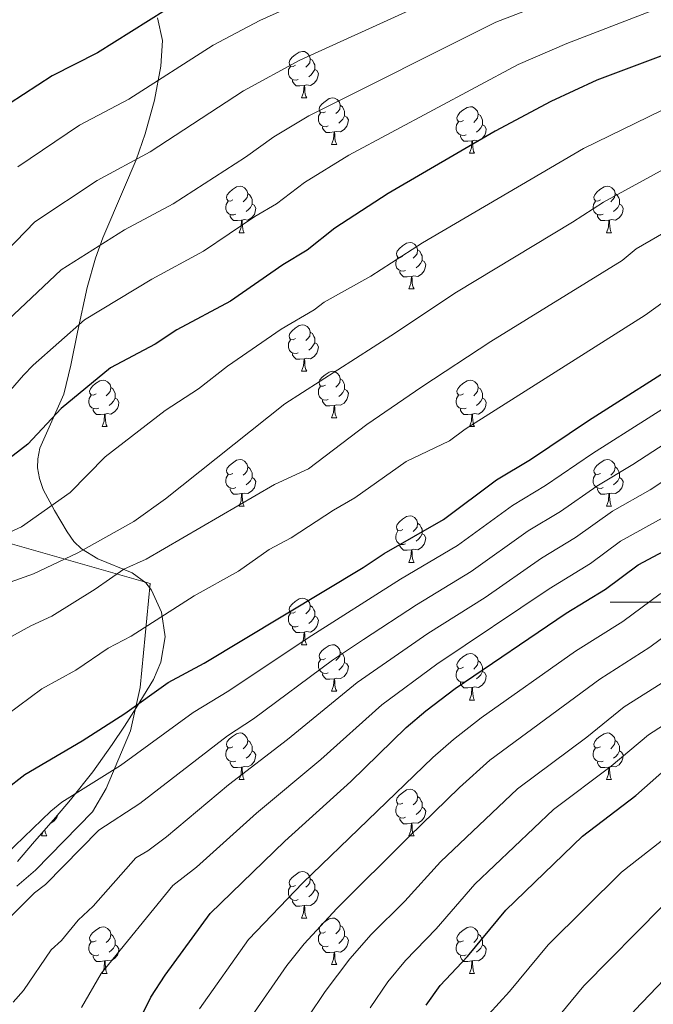
# Model space of a CAD drawing. Units: metres. Extents: x 626266 to 630776, y 775684 to 778737.
# Drawn here: x 627363 to 627499, y 776913 to 777126 of the extents above; entities that cross this region are included whole.
import ezdxf

# ---------------------------------------------------------------- set-up
doc = ezdxf.new("R2010")
doc.units = ezdxf.units.M
doc.header["$MEASUREMENT"] = 0
for name, color, linetype, lineweight in [('Carátula', 7, 'Continuous', 0), ('Edificios construcciones cerramientos', 7, 'Continuous', 0), ('Elementos auxiliares', 7, 'Continuous', 0), ('Entidades rústicas y varios', 7, 'Continuous', 0), ('Relieve y altimetría', 7, 'Continuous', 0)]:
    doc.layers.add(name, color=color, linetype=linetype, lineweight=lineweight)

msp = doc.modelspace()

# ---------------------------------------------------------------- linework, layer by layer
at = {"layer": 'Carátula', "color": 7, "linetype": 'Continuous', "lineweight": 0}
msp.add_line((627490, 777000), (627510, 777000), dxfattribs=at)
msp.add_3dface([(626321.898, 775683.749), (630776.1, 775767.868), (630720.02, 778737.35), (626265.818, 778653.231)], dxfattribs=at)
at = {"layer": 'Edificios construcciones cerramientos', "color": 250, "linetype": 'Continuous', "lineweight": 0, "ltscale": 0.5}
msp.add_polyline3d([(627353.804, 777014.503, 607.239), (627390.707, 777004.007, 617.236), (627388.549, 776981.563, 620.735), (627386.445, 776972.249, 623.734), (627381.184, 776959.788, 626.233), (627378.214, 776954.737, 631.232), (627365.903, 776942.125, 632.732), (627361.888, 776938.72, 635.731)], dxfattribs=at)
at = {"layer": 'Elementos auxiliares', "color": 250, "linetype": 'Continuous', "lineweight": 0}
msp.add_3dface([(630549.46, 778471.82, 609), (627161.23, 778407.81, 1017.841), (627204.42, 776094.24, 713), (630593.82, 776158.25, 347.573)], dxfattribs=at)
at = {"layer": 'Entidades rústicas y varios', "color": 92, "linetype": 'Continuous', "lineweight": 0, "flags": 128}
for points in [[(627422.072, 777115.858), (627421.542, 777115.593), (627421.012, 777115.648), (627420.747, 777116.018), (627420.692, 777116.443), (627420.852, 777116.963), (627421.332, 777117.558), (627421.967, 777118.088), (627422.867, 777118.673), (627423.612, 777118.833), (627424.037, 777118.778), (627424.567, 777118.463), (627425.097, 777117.878), (627425.257, 777117.238), (627425.147, 777116.388), (627424.722, 777115.858), (627424.302, 777115.433)], [(627425.257, 777117.238), (627425.732, 777116.923), (627426.047, 777116.283), (627426.207, 777115.963), (627426.207, 777115.383), (627426.207, 777114.958), (627425.837, 777114.268), (627425.417, 777113.788), (627424.937, 777113.368)], [(627422.657, 777112.778), (627422.232, 777112.618), (627421.647, 777112.678), (627421.172, 777112.888), (627420.747, 777113.313), (627420.532, 777113.898), (627420.532, 777114.318), (627420.587, 777114.903), (627421.012, 777115.593)], [(627426.207, 777114.958), (627426.662, 777114.708), (627427.007, 777114.093), (627426.897, 777113.368), (627426.687, 777112.728), (627426.102, 777111.988), (627425.307, 777111.508), (627424.457, 777111.613), (627424.027, 777111.483)], [(627423.917, 777111.483), (627423.027, 777111.398), (627422.182, 777111.398), (627421.757, 777111.828), (627421.437, 777112.303), (627421.437, 777112.618)], [(627423.372, 777108.798), (627423.807, 777109.958), (627423.917, 777111.483), (627424.027, 777111.483), (627424.062, 777110.898), (627424.097, 777110.213), (627424.167, 777109.598), (627424.282, 777109.198), (627424.497, 777108.798)], [(627423.372, 777108.798), (627424.497, 777108.798)], [(627428.547, 777105.823), (627428.017, 777105.558), (627427.487, 777105.613), (627427.222, 777105.983), (627427.167, 777106.408), (627427.327, 777106.928), (627427.807, 777107.523), (627428.442, 777108.053), (627429.342, 777108.638), (627430.087, 777108.798), (627430.512, 777108.743), (627431.042, 777108.428), (627431.572, 777107.843), (627431.732, 777107.203), (627431.622, 777106.353), (627431.197, 777105.823), (627430.777, 777105.398)], [(627431.732, 777107.203), (627432.207, 777106.888), (627432.522, 777106.248), (627432.682, 777105.928), (627432.682, 777105.348), (627432.682, 777104.923), (627432.312, 777104.233), (627431.892, 777103.753), (627431.412, 777103.333)], [(627458.319, 777103.918), (627457.789, 777103.653), (627457.259, 777103.708), (627456.994, 777104.078), (627456.939, 777104.503), (627457.099, 777105.023), (627457.579, 777105.618), (627458.214, 777106.148), (627459.114, 777106.733), (627459.859, 777106.893), (627460.284, 777106.838), (627460.814, 777106.523), (627461.344, 777105.938), (627461.504, 777105.298), (627461.394, 777104.448), (627460.969, 777103.918), (627460.549, 777103.493)], [(627429.132, 777102.743), (627428.707, 777102.583), (627428.122, 777102.643), (627427.647, 777102.853), (627427.222, 777103.278), (627427.007, 777103.863), (627427.007, 777104.283), (627427.062, 777104.868), (627427.487, 777105.558)], [(627432.682, 777104.923), (627433.137, 777104.673), (627433.482, 777104.058), (627433.372, 777103.333), (627433.162, 777102.693), (627432.577, 777101.953), (627431.782, 777101.473), (627430.932, 777101.578), (627430.502, 777101.448)], [(627461.504, 777105.298), (627461.979, 777104.983), (627462.294, 777104.343), (627462.454, 777104.023), (627462.454, 777103.443), (627462.454, 777103.018), (627462.084, 777102.328), (627461.664, 777101.848), (627461.184, 777101.428)], [(627430.392, 777101.448), (627429.502, 777101.363), (627428.657, 777101.363), (627428.232, 777101.793), (627427.912, 777102.268), (627427.912, 777102.583)], [(627458.904, 777100.838), (627458.479, 777100.678), (627457.894, 777100.738), (627457.419, 777100.948), (627456.994, 777101.373), (627456.779, 777101.958), (627456.779, 777102.378), (627456.834, 777102.963), (627457.259, 777103.653)], [(627462.454, 777103.018), (627462.909, 777102.768), (627463.254, 777102.153), (627463.144, 777101.428), (627462.934, 777100.788), (627462.349, 777100.048), (627461.554, 777099.568), (627460.704, 777099.673), (627460.274, 777099.543)], [(627429.847, 777098.763), (627430.282, 777099.923), (627430.392, 777101.448), (627430.502, 777101.448), (627430.537, 777100.863), (627430.572, 777100.178), (627430.642, 777099.563), (627430.757, 777099.163), (627430.972, 777098.763)], [(627460.164, 777099.543), (627459.274, 777099.458), (627458.429, 777099.458), (627458.004, 777099.888), (627457.684, 777100.363), (627457.684, 777100.678)], [(627429.847, 777098.763), (627430.972, 777098.763)], [(627459.619, 777096.858), (627460.054, 777098.018), (627460.164, 777099.543), (627460.274, 777099.543), (627460.309, 777098.958), (627460.344, 777098.273), (627460.414, 777097.658), (627460.529, 777097.258), (627460.744, 777096.858)], [(627459.619, 777096.858), (627460.744, 777096.858)], [(627408.569, 777086.775), (627408.039, 777086.51), (627407.509, 777086.565), (627407.244, 777086.935), (627407.189, 777087.36), (627407.349, 777087.88), (627407.829, 777088.475), (627408.464, 777089.005), (627409.364, 777089.59), (627410.109, 777089.75), (627410.534, 777089.695), (627411.064, 777089.38), (627411.594, 777088.795), (627411.754, 777088.155), (627411.644, 777087.305), (627411.219, 777086.775), (627410.799, 777086.35)], [(627487.896, 777086.775), (627487.366, 777086.51), (627486.836, 777086.565), (627486.571, 777086.935), (627486.516, 777087.36), (627486.676, 777087.88), (627487.156, 777088.475), (627487.791, 777089.005), (627488.691, 777089.59), (627489.436, 777089.75), (627489.861, 777089.695), (627490.391, 777089.38), (627490.921, 777088.795), (627491.081, 777088.155), (627490.971, 777087.305), (627490.546, 777086.775), (627490.126, 777086.35)], [(627411.754, 777088.155), (627412.229, 777087.84), (627412.544, 777087.2), (627412.704, 777086.88), (627412.704, 777086.3), (627412.704, 777085.875), (627412.334, 777085.185), (627411.914, 777084.705), (627411.434, 777084.285)], [(627491.081, 777088.155), (627491.556, 777087.84), (627491.871, 777087.2), (627492.031, 777086.88), (627492.031, 777086.3), (627492.031, 777085.875), (627491.661, 777085.185), (627491.241, 777084.705), (627490.761, 777084.285)], [(627409.154, 777083.695), (627408.729, 777083.535), (627408.144, 777083.595), (627407.669, 777083.805), (627407.244, 777084.23), (627407.029, 777084.815), (627407.029, 777085.235), (627407.084, 777085.82), (627407.509, 777086.51)], [(627412.704, 777085.875), (627413.159, 777085.625), (627413.504, 777085.01), (627413.394, 777084.285), (627413.184, 777083.645), (627412.599, 777082.905), (627411.804, 777082.425), (627410.954, 777082.53), (627410.524, 777082.4)], [(627488.481, 777083.695), (627488.056, 777083.535), (627487.471, 777083.595), (627486.996, 777083.805), (627486.571, 777084.23), (627486.356, 777084.815), (627486.356, 777085.235), (627486.411, 777085.82), (627486.836, 777086.51)], [(627492.031, 777085.875), (627492.486, 777085.625), (627492.831, 777085.01), (627492.721, 777084.285), (627492.511, 777083.645), (627491.926, 777082.905), (627491.131, 777082.425), (627490.281, 777082.53), (627489.851, 777082.4)], [(627410.414, 777082.4), (627409.524, 777082.315), (627408.679, 777082.315), (627408.254, 777082.745), (627407.934, 777083.22), (627407.934, 777083.535)], [(627489.741, 777082.4), (627488.851, 777082.315), (627488.006, 777082.315), (627487.581, 777082.745), (627487.261, 777083.22), (627487.261, 777083.535)], [(627409.869, 777079.715), (627410.304, 777080.875), (627410.414, 777082.4), (627410.524, 777082.4), (627410.559, 777081.815), (627410.594, 777081.13), (627410.664, 777080.515), (627410.779, 777080.115), (627410.994, 777079.715)], [(627489.196, 777079.715), (627489.631, 777080.875), (627489.741, 777082.4), (627489.851, 777082.4), (627489.886, 777081.815), (627489.921, 777081.13), (627489.991, 777080.515), (627490.106, 777080.115), (627490.321, 777079.715)], [(627409.869, 777079.715), (627410.994, 777079.715)], [(627489.196, 777079.715), (627490.321, 777079.715)], [(627445.26, 777074.635), (627444.73, 777074.37), (627444.2, 777074.425), (627443.935, 777074.795), (627443.88, 777075.22), (627444.04, 777075.74), (627444.52, 777076.335), (627445.155, 777076.865), (627446.055, 777077.45), (627446.8, 777077.61), (627447.225, 777077.555), (627447.755, 777077.24), (627448.285, 777076.655), (627448.445, 777076.015), (627448.335, 777075.165), (627447.91, 777074.635), (627447.49, 777074.21)], [(627445.845, 777071.555), (627445.42, 777071.395), (627444.835, 777071.455), (627444.36, 777071.665), (627443.935, 777072.09), (627443.72, 777072.675), (627443.72, 777073.095), (627443.775, 777073.68), (627444.2, 777074.37)], [(627448.445, 777076.015), (627448.92, 777075.7), (627449.235, 777075.06), (627449.395, 777074.74), (627449.395, 777074.16), (627449.395, 777073.735), (627449.025, 777073.045), (627448.605, 777072.565), (627448.125, 777072.145)], [(627449.395, 777073.735), (627449.85, 777073.485), (627450.195, 777072.87), (627450.085, 777072.145), (627449.875, 777071.505), (627449.29, 777070.765), (627448.495, 777070.285), (627447.645, 777070.39), (627447.215, 777070.26)], [(627447.105, 777070.26), (627446.215, 777070.175), (627445.37, 777070.175), (627444.945, 777070.605), (627444.625, 777071.08), (627444.625, 777071.395)], [(627446.56, 777067.575), (627446.995, 777068.735), (627447.105, 777070.26), (627447.215, 777070.26), (627447.25, 777069.675), (627447.285, 777068.99), (627447.355, 777068.375), (627447.47, 777067.975), (627447.685, 777067.575)], [(627446.56, 777067.575), (627447.685, 777067.575)], [(627422.072, 777056.866), (627421.542, 777056.601), (627421.012, 777056.656), (627420.747, 777057.026), (627420.692, 777057.451), (627420.852, 777057.971), (627421.332, 777058.566), (627421.967, 777059.096), (627422.867, 777059.681), (627423.612, 777059.841), (627424.037, 777059.786), (627424.567, 777059.471), (627425.097, 777058.886), (627425.257, 777058.246), (627425.147, 777057.396), (627424.722, 777056.866), (627424.302, 777056.441)], [(627425.257, 777058.246), (627425.732, 777057.931), (627426.047, 777057.291), (627426.207, 777056.971), (627426.207, 777056.391), (627426.207, 777055.966), (627425.837, 777055.276), (627425.417, 777054.796), (627424.937, 777054.376)], [(627422.657, 777053.786), (627422.232, 777053.626), (627421.647, 777053.686), (627421.172, 777053.896), (627420.747, 777054.321), (627420.532, 777054.906), (627420.532, 777055.326), (627420.587, 777055.911), (627421.012, 777056.601)], [(627426.207, 777055.966), (627426.662, 777055.716), (627427.007, 777055.101), (627426.897, 777054.376), (627426.687, 777053.736), (627426.102, 777052.996), (627425.307, 777052.516), (627424.457, 777052.621), (627424.027, 777052.491)], [(627423.917, 777052.491), (627423.027, 777052.406), (627422.182, 777052.406), (627421.757, 777052.836), (627421.437, 777053.311), (627421.437, 777053.626)], [(627423.372, 777049.806), (627423.807, 777050.966), (627423.917, 777052.491), (627424.027, 777052.491), (627424.062, 777051.906), (627424.097, 777051.221), (627424.167, 777050.606), (627424.282, 777050.206), (627424.497, 777049.806)], [(627423.372, 777049.806), (627424.497, 777049.806)], [(627428.547, 777046.831), (627428.017, 777046.566), (627427.487, 777046.621), (627427.222, 777046.991), (627427.167, 777047.416), (627427.327, 777047.936), (627427.807, 777048.531), (627428.442, 777049.061), (627429.342, 777049.646), (627430.087, 777049.806), (627430.512, 777049.751), (627431.042, 777049.436), (627431.572, 777048.851), (627431.732, 777048.211), (627431.622, 777047.361), (627431.197, 777046.831), (627430.777, 777046.406)], [(627378.992, 777044.926), (627378.462, 777044.661), (627377.932, 777044.716), (627377.667, 777045.086), (627377.612, 777045.511), (627377.772, 777046.031), (627378.252, 777046.626), (627378.887, 777047.156), (627379.787, 777047.741), (627380.532, 777047.901), (627380.957, 777047.846), (627381.487, 777047.531), (627382.017, 777046.946), (627382.177, 777046.306), (627382.067, 777045.456), (627381.642, 777044.926), (627381.222, 777044.501)], [(627431.732, 777048.211), (627432.207, 777047.896), (627432.522, 777047.256), (627432.682, 777046.936), (627432.682, 777046.356), (627432.682, 777045.931), (627432.312, 777045.241), (627431.892, 777044.761), (627431.412, 777044.341)], [(627458.319, 777044.926), (627457.789, 777044.661), (627457.259, 777044.716), (627456.994, 777045.086), (627456.939, 777045.511), (627457.099, 777046.031), (627457.579, 777046.626), (627458.214, 777047.156), (627459.114, 777047.741), (627459.859, 777047.901), (627460.284, 777047.846), (627460.814, 777047.531), (627461.344, 777046.946), (627461.504, 777046.306), (627461.394, 777045.456), (627460.969, 777044.926), (627460.549, 777044.501)], [(627379.577, 777041.846), (627379.152, 777041.686), (627378.567, 777041.746), (627378.092, 777041.956), (627377.667, 777042.381), (627377.452, 777042.966), (627377.452, 777043.386), (627377.507, 777043.971), (627377.932, 777044.661)], [(627382.177, 777046.306), (627382.652, 777045.991), (627382.967, 777045.351), (627383.127, 777045.031), (627383.127, 777044.451), (627383.127, 777044.026), (627382.757, 777043.336), (627382.337, 777042.856), (627381.857, 777042.436)], [(627429.132, 777043.751), (627428.707, 777043.591), (627428.122, 777043.651), (627427.647, 777043.861), (627427.222, 777044.286), (627427.007, 777044.871), (627427.007, 777045.291), (627427.062, 777045.876), (627427.487, 777046.566)], [(627432.682, 777045.931), (627433.137, 777045.681), (627433.482, 777045.066), (627433.372, 777044.341), (627433.162, 777043.701), (627432.577, 777042.961), (627431.782, 777042.481), (627430.932, 777042.586), (627430.502, 777042.456)], [(627458.904, 777041.846), (627458.479, 777041.686), (627457.894, 777041.746), (627457.419, 777041.956), (627456.994, 777042.381), (627456.779, 777042.966), (627456.779, 777043.386), (627456.834, 777043.971), (627457.259, 777044.661)], [(627461.504, 777046.306), (627461.979, 777045.991), (627462.294, 777045.351), (627462.454, 777045.031), (627462.454, 777044.451), (627462.454, 777044.026), (627462.084, 777043.336), (627461.664, 777042.856), (627461.184, 777042.436)], [(627383.127, 777044.026), (627383.582, 777043.776), (627383.927, 777043.161), (627383.817, 777042.436), (627383.607, 777041.796), (627383.022, 777041.056), (627382.227, 777040.576), (627381.377, 777040.681), (627380.947, 777040.551)], [(627430.392, 777042.456), (627429.502, 777042.371), (627428.657, 777042.371), (627428.232, 777042.801), (627427.912, 777043.276), (627427.912, 777043.591)], [(627429.847, 777039.771), (627430.282, 777040.931), (627430.392, 777042.456), (627430.502, 777042.456), (627430.537, 777041.871), (627430.572, 777041.186), (627430.642, 777040.571), (627430.757, 777040.171), (627430.972, 777039.771)], [(627462.454, 777044.026), (627462.909, 777043.776), (627463.254, 777043.161), (627463.144, 777042.436), (627462.934, 777041.796), (627462.349, 777041.056), (627461.554, 777040.576), (627460.704, 777040.681), (627460.274, 777040.551)], [(627380.837, 777040.551), (627379.947, 777040.466), (627379.102, 777040.466), (627378.677, 777040.896), (627378.357, 777041.371), (627378.357, 777041.686)], [(627380.292, 777037.866), (627380.727, 777039.026), (627380.837, 777040.551), (627380.947, 777040.551), (627380.982, 777039.966), (627381.017, 777039.281), (627381.087, 777038.666), (627381.202, 777038.266), (627381.417, 777037.866)], [(627460.164, 777040.551), (627459.274, 777040.466), (627458.429, 777040.466), (627458.004, 777040.896), (627457.684, 777041.371), (627457.684, 777041.686)], [(627459.619, 777037.866), (627460.054, 777039.026), (627460.164, 777040.551), (627460.274, 777040.551), (627460.309, 777039.966), (627460.344, 777039.281), (627460.414, 777038.666), (627460.529, 777038.266), (627460.744, 777037.866)], [(627429.847, 777039.771), (627430.972, 777039.771)], [(627380.292, 777037.866), (627381.417, 777037.866)], [(627459.619, 777037.866), (627460.744, 777037.866)], [(627408.569, 777027.783), (627408.039, 777027.518), (627407.509, 777027.573), (627407.244, 777027.943), (627407.189, 777028.368), (627407.349, 777028.888), (627407.829, 777029.483), (627408.464, 777030.013), (627409.364, 777030.598), (627410.109, 777030.758), (627410.534, 777030.703), (627411.064, 777030.388), (627411.594, 777029.803), (627411.754, 777029.163), (627411.644, 777028.313), (627411.219, 777027.783), (627410.799, 777027.358)], [(627487.896, 777027.783), (627487.366, 777027.518), (627486.836, 777027.573), (627486.571, 777027.943), (627486.516, 777028.368), (627486.676, 777028.888), (627487.156, 777029.483), (627487.791, 777030.013), (627488.691, 777030.598), (627489.436, 777030.758), (627489.861, 777030.703), (627490.391, 777030.388), (627490.921, 777029.803), (627491.081, 777029.163), (627490.971, 777028.313), (627490.546, 777027.783), (627490.126, 777027.358)], [(627409.154, 777024.703), (627408.729, 777024.543), (627408.144, 777024.603), (627407.669, 777024.813), (627407.244, 777025.238), (627407.029, 777025.823), (627407.029, 777026.243), (627407.084, 777026.828), (627407.509, 777027.518)], [(627411.754, 777029.163), (627412.229, 777028.848), (627412.544, 777028.208), (627412.704, 777027.888), (627412.704, 777027.308), (627412.704, 777026.883), (627412.334, 777026.193), (627411.914, 777025.713), (627411.434, 777025.293)], [(627488.481, 777024.703), (627488.056, 777024.543), (627487.471, 777024.603), (627486.996, 777024.813), (627486.571, 777025.238), (627486.356, 777025.823), (627486.356, 777026.243), (627486.411, 777026.828), (627486.836, 777027.518)], [(627491.081, 777029.163), (627491.556, 777028.848), (627491.871, 777028.208), (627492.031, 777027.888), (627492.031, 777027.308), (627492.031, 777026.883), (627491.661, 777026.193), (627491.241, 777025.713), (627490.761, 777025.293)], [(627412.704, 777026.883), (627413.159, 777026.633), (627413.504, 777026.018), (627413.394, 777025.293), (627413.184, 777024.653), (627412.599, 777023.913), (627411.804, 777023.433), (627410.954, 777023.538), (627410.524, 777023.408)], [(627492.031, 777026.883), (627492.486, 777026.633), (627492.831, 777026.018), (627492.721, 777025.293), (627492.511, 777024.653), (627491.926, 777023.913), (627491.131, 777023.433), (627490.281, 777023.538), (627489.851, 777023.408)], [(627410.414, 777023.408), (627409.524, 777023.323), (627408.679, 777023.323), (627408.254, 777023.753), (627407.934, 777024.228), (627407.934, 777024.543)], [(627409.869, 777020.723), (627410.304, 777021.883), (627410.414, 777023.408), (627410.524, 777023.408), (627410.559, 777022.823), (627410.594, 777022.138), (627410.664, 777021.523), (627410.779, 777021.123), (627410.994, 777020.723)], [(627489.741, 777023.408), (627488.851, 777023.323), (627488.006, 777023.323), (627487.581, 777023.753), (627487.261, 777024.228), (627487.261, 777024.543)], [(627489.196, 777020.723), (627489.631, 777021.883), (627489.741, 777023.408), (627489.851, 777023.408), (627489.886, 777022.823), (627489.921, 777022.138), (627489.991, 777021.523), (627490.106, 777021.123), (627490.321, 777020.723)], [(627409.869, 777020.723), (627410.994, 777020.723)], [(627489.196, 777020.723), (627490.321, 777020.723)], [(627445.26, 777015.643), (627444.73, 777015.378), (627444.2, 777015.433), (627443.935, 777015.803), (627443.88, 777016.228), (627444.04, 777016.748), (627444.52, 777017.343), (627445.155, 777017.873), (627446.055, 777018.458), (627446.8, 777018.618), (627447.225, 777018.563), (627447.755, 777018.248), (627448.285, 777017.663), (627448.445, 777017.023), (627448.335, 777016.173), (627447.91, 777015.643), (627447.49, 777015.218)], [(627448.445, 777017.023), (627448.92, 777016.708), (627449.235, 777016.068), (627449.395, 777015.748), (627449.395, 777015.168), (627449.395, 777014.743), (627449.025, 777014.053), (627448.605, 777013.573), (627448.125, 777013.153)], [(627445.845, 777012.563), (627445.42, 777012.403), (627444.835, 777012.463), (627444.36, 777012.673), (627443.935, 777013.098), (627443.72, 777013.683), (627443.72, 777014.103), (627443.775, 777014.688), (627444.2, 777015.378)], [(627449.395, 777014.743), (627449.85, 777014.493), (627450.195, 777013.878), (627450.085, 777013.153), (627449.875, 777012.513), (627449.29, 777011.773), (627448.495, 777011.293), (627447.645, 777011.398), (627447.215, 777011.268)], [(627447.105, 777011.268), (627446.215, 777011.183), (627445.37, 777011.183), (627444.945, 777011.613), (627444.625, 777012.088), (627444.625, 777012.403)], [(627446.56, 777008.583), (627446.995, 777009.743), (627447.105, 777011.268), (627447.215, 777011.268), (627447.25, 777010.683), (627447.285, 777009.998), (627447.355, 777009.383), (627447.47, 777008.983), (627447.685, 777008.583)], [(627446.56, 777008.583), (627447.685, 777008.583)], [(627422.072, 776997.874), (627421.542, 776997.609), (627421.012, 776997.664), (627420.747, 776998.034), (627420.692, 776998.459), (627420.852, 776998.979), (627421.332, 776999.574), (627421.967, 777000.104), (627422.867, 777000.689), (627423.612, 777000.849), (627424.037, 777000.794), (627424.567, 777000.479), (627425.097, 776999.894), (627425.257, 776999.254), (627425.147, 776998.404), (627424.722, 776997.874), (627424.302, 776997.449)], [(627425.257, 776999.254), (627425.732, 776998.939), (627426.047, 776998.299), (627426.207, 776997.979), (627426.207, 776997.399), (627426.207, 776996.974), (627425.837, 776996.284), (627425.417, 776995.804), (627424.937, 776995.384)], [(627422.657, 776994.794), (627422.232, 776994.634), (627421.647, 776994.694), (627421.172, 776994.904), (627420.747, 776995.329), (627420.532, 776995.914), (627420.532, 776996.334), (627420.587, 776996.919), (627421.012, 776997.609)], [(627426.207, 776996.974), (627426.662, 776996.724), (627427.007, 776996.109), (627426.897, 776995.384), (627426.687, 776994.744), (627426.102, 776994.004), (627425.307, 776993.524), (627424.457, 776993.629), (627424.027, 776993.499)], [(627423.917, 776993.499), (627423.027, 776993.414), (627422.182, 776993.414), (627421.757, 776993.844), (627421.437, 776994.319), (627421.437, 776994.634)], [(627423.372, 776990.814), (627423.807, 776991.974), (627423.917, 776993.499), (627424.027, 776993.499), (627424.062, 776992.914), (627424.097, 776992.229), (627424.167, 776991.614), (627424.282, 776991.214), (627424.497, 776990.814)], [(627423.372, 776990.814), (627424.497, 776990.814)], [(627428.547, 776987.839), (627428.017, 776987.574), (627427.487, 776987.629), (627427.222, 776987.999), (627427.167, 776988.424), (627427.327, 776988.944), (627427.807, 776989.539), (627428.442, 776990.069), (627429.342, 776990.654), (627430.087, 776990.814), (627430.512, 776990.759), (627431.042, 776990.444), (627431.572, 776989.859), (627431.732, 776989.219), (627431.622, 776988.369), (627431.197, 776987.839), (627430.777, 776987.414)], [(627429.132, 776984.759), (627428.707, 776984.599), (627428.122, 776984.659), (627427.647, 776984.869), (627427.222, 776985.294), (627427.007, 776985.879), (627427.007, 776986.299), (627427.062, 776986.884), (627427.487, 776987.574)], [(627431.732, 776989.219), (627432.207, 776988.904), (627432.522, 776988.264), (627432.682, 776987.944), (627432.682, 776987.364), (627432.682, 776986.939), (627432.312, 776986.249), (627431.892, 776985.769), (627431.412, 776985.349)], [(627458.319, 776985.934), (627457.789, 776985.669), (627457.259, 776985.724), (627456.994, 776986.094), (627456.939, 776986.519), (627457.099, 776987.039), (627457.579, 776987.634), (627458.214, 776988.164), (627459.114, 776988.749), (627459.859, 776988.909), (627460.284, 776988.854), (627460.814, 776988.539), (627461.344, 776987.954), (627461.504, 776987.314), (627461.394, 776986.464), (627460.969, 776985.934), (627460.549, 776985.509)], [(627461.504, 776987.314), (627461.979, 776986.999), (627462.294, 776986.359), (627462.454, 776986.039), (627462.454, 776985.459), (627462.454, 776985.034), (627462.084, 776984.344), (627461.664, 776983.864), (627461.184, 776983.444)], [(627432.682, 776986.939), (627433.137, 776986.689), (627433.482, 776986.074), (627433.372, 776985.349), (627433.162, 776984.709), (627432.577, 776983.969), (627431.782, 776983.489), (627430.932, 776983.594), (627430.502, 776983.464)], [(627458.904, 776982.854), (627458.479, 776982.694), (627457.894, 776982.754), (627457.419, 776982.964), (627456.994, 776983.389), (627456.779, 776983.974), (627456.779, 776984.394), (627456.834, 776984.979), (627457.259, 776985.669)], [(627462.454, 776985.034), (627462.909, 776984.784), (627463.254, 776984.169), (627463.144, 776983.444), (627462.934, 776982.804), (627462.349, 776982.064), (627461.554, 776981.584), (627460.704, 776981.689), (627460.274, 776981.559)], [(627430.392, 776983.464), (627429.502, 776983.379), (627428.657, 776983.379), (627428.232, 776983.809), (627427.912, 776984.284), (627427.912, 776984.599)], [(627429.847, 776980.779), (627430.282, 776981.939), (627430.392, 776983.464), (627430.502, 776983.464), (627430.537, 776982.879), (627430.572, 776982.194), (627430.642, 776981.579), (627430.757, 776981.179), (627430.972, 776980.779)], [(627429.847, 776980.779), (627430.972, 776980.779)], [(627460.164, 776981.559), (627459.274, 776981.474), (627458.429, 776981.474), (627458.004, 776981.904), (627457.684, 776982.379), (627457.684, 776982.694)], [(627459.619, 776978.874), (627460.054, 776980.034), (627460.164, 776981.559), (627460.274, 776981.559), (627460.309, 776980.974), (627460.344, 776980.289), (627460.414, 776979.674), (627460.529, 776979.274), (627460.744, 776978.874)], [(627459.619, 776978.874), (627460.744, 776978.874)], [(627408.569, 776968.791), (627408.039, 776968.526), (627407.509, 776968.581), (627407.244, 776968.951), (627407.189, 776969.376), (627407.349, 776969.896), (627407.829, 776970.491), (627408.464, 776971.021), (627409.364, 776971.606), (627410.109, 776971.766), (627410.534, 776971.711), (627411.064, 776971.396), (627411.594, 776970.811), (627411.754, 776970.171), (627411.644, 776969.321), (627411.219, 776968.791), (627410.799, 776968.366)], [(627411.754, 776970.171), (627412.229, 776969.856), (627412.544, 776969.216), (627412.704, 776968.896), (627412.704, 776968.316), (627412.704, 776967.891), (627412.334, 776967.201), (627411.914, 776966.721), (627411.434, 776966.301)], [(627487.896, 776968.791), (627487.366, 776968.526), (627486.836, 776968.581), (627486.571, 776968.951), (627486.516, 776969.376), (627486.676, 776969.896), (627487.156, 776970.491), (627487.791, 776971.021), (627488.691, 776971.606), (627489.436, 776971.766), (627489.861, 776971.711), (627490.391, 776971.396), (627490.921, 776970.811), (627491.081, 776970.171), (627490.971, 776969.321), (627490.546, 776968.791), (627490.126, 776968.366)], [(627491.081, 776970.171), (627491.556, 776969.856), (627491.871, 776969.216), (627492.031, 776968.896), (627492.031, 776968.316), (627492.031, 776967.891), (627491.661, 776967.201), (627491.241, 776966.721), (627490.761, 776966.301)], [(627409.154, 776965.711), (627408.729, 776965.551), (627408.144, 776965.611), (627407.669, 776965.821), (627407.244, 776966.246), (627407.029, 776966.831), (627407.029, 776967.251), (627407.084, 776967.836), (627407.509, 776968.526)], [(627488.481, 776965.711), (627488.056, 776965.551), (627487.471, 776965.611), (627486.996, 776965.821), (627486.571, 776966.246), (627486.356, 776966.831), (627486.356, 776967.251), (627486.411, 776967.836), (627486.836, 776968.526)], [(627412.704, 776967.891), (627413.159, 776967.641), (627413.504, 776967.026), (627413.394, 776966.301), (627413.184, 776965.661), (627412.599, 776964.921), (627411.804, 776964.441), (627410.954, 776964.546), (627410.524, 776964.416)], [(627492.031, 776967.891), (627492.486, 776967.641), (627492.831, 776967.026), (627492.721, 776966.301), (627492.511, 776965.661), (627491.926, 776964.921), (627491.131, 776964.441), (627490.281, 776964.546), (627489.851, 776964.416)], [(627410.414, 776964.416), (627409.524, 776964.331), (627408.679, 776964.331), (627408.254, 776964.761), (627407.934, 776965.236), (627407.934, 776965.551)], [(627409.869, 776961.731), (627410.304, 776962.891), (627410.414, 776964.416), (627410.524, 776964.416), (627410.559, 776963.831), (627410.594, 776963.146), (627410.664, 776962.531), (627410.779, 776962.131), (627410.994, 776961.731)], [(627489.741, 776964.416), (627488.851, 776964.331), (627488.006, 776964.331), (627487.581, 776964.761), (627487.261, 776965.236), (627487.261, 776965.551)], [(627489.196, 776961.731), (627489.631, 776962.891), (627489.741, 776964.416), (627489.851, 776964.416), (627489.886, 776963.831), (627489.921, 776963.146), (627489.991, 776962.531), (627490.106, 776962.131), (627490.321, 776961.731)], [(627409.869, 776961.731), (627410.994, 776961.731)], [(627489.196, 776961.731), (627490.321, 776961.731)], [(627445.26, 776956.651), (627444.73, 776956.386), (627444.2, 776956.441), (627443.935, 776956.811), (627443.88, 776957.236), (627444.04, 776957.756), (627444.52, 776958.351), (627445.155, 776958.881), (627446.055, 776959.466), (627446.8, 776959.626), (627447.225, 776959.571), (627447.755, 776959.256), (627448.285, 776958.671), (627448.445, 776958.031), (627448.335, 776957.181), (627447.91, 776956.651), (627447.49, 776956.226)], [(627448.445, 776958.031), (627448.92, 776957.716), (627449.235, 776957.076), (627449.395, 776956.756), (627449.395, 776956.176), (627449.395, 776955.751), (627449.025, 776955.061), (627448.605, 776954.581), (627448.125, 776954.161)], [(627445.845, 776953.571), (627445.42, 776953.411), (627444.835, 776953.471), (627444.36, 776953.681), (627443.935, 776954.106), (627443.72, 776954.691), (627443.72, 776955.111), (627443.775, 776955.696), (627444.2, 776956.386)], [(627449.395, 776955.751), (627449.85, 776955.501), (627450.195, 776954.886), (627450.085, 776954.161), (627449.875, 776953.521), (627449.29, 776952.781), (627448.495, 776952.301), (627447.645, 776952.406), (627447.215, 776952.276)], [(627370.736, 776954.094), (627370.548, 776953.521), (627369.963, 776952.781), (627369.215, 776952.329)], [(627447.105, 776952.276), (627446.215, 776952.191), (627445.37, 776952.191), (627444.945, 776952.621), (627444.625, 776953.096), (627444.625, 776953.411)], [(627446.56, 776949.591), (627446.995, 776950.751), (627447.105, 776952.276), (627447.215, 776952.276), (627447.25, 776951.691), (627447.285, 776951.006), (627447.355, 776950.391), (627447.47, 776949.991), (627447.685, 776949.591)], [(627367.233, 776949.591), (627367.533, 776950.392)], [(627367.233, 776949.591), (627368.358, 776949.591)], [(627367.971, 776950.896), (627368.028, 776950.391), (627368.143, 776949.991), (627368.358, 776949.591)], [(627446.56, 776949.591), (627447.685, 776949.591)], [(627422.072, 776938.882), (627421.542, 776938.617), (627421.012, 776938.672), (627420.747, 776939.042), (627420.692, 776939.467), (627420.852, 776939.987), (627421.332, 776940.582), (627421.967, 776941.112), (627422.867, 776941.697), (627423.612, 776941.857), (627424.037, 776941.802), (627424.567, 776941.487), (627425.097, 776940.902), (627425.257, 776940.262), (627425.147, 776939.412), (627424.722, 776938.882), (627424.302, 776938.457)], [(627422.657, 776935.802), (627422.232, 776935.642), (627421.647, 776935.702), (627421.172, 776935.912), (627420.747, 776936.337), (627420.532, 776936.922), (627420.532, 776937.342), (627420.587, 776937.927), (627421.012, 776938.617)], [(627425.257, 776940.262), (627425.732, 776939.947), (627426.047, 776939.307), (627426.207, 776938.987), (627426.207, 776938.407), (627426.207, 776937.982), (627425.837, 776937.292), (627425.417, 776936.812), (627424.937, 776936.392)], [(627426.207, 776937.982), (627426.662, 776937.732), (627427.007, 776937.117), (627426.897, 776936.392), (627426.687, 776935.752), (627426.102, 776935.012), (627425.307, 776934.532), (627424.457, 776934.637), (627424.027, 776934.507)], [(627423.917, 776934.507), (627423.027, 776934.422), (627422.182, 776934.422), (627421.757, 776934.852), (627421.437, 776935.327), (627421.437, 776935.642)], [(627423.372, 776931.822), (627423.807, 776932.982), (627423.917, 776934.507), (627424.027, 776934.507), (627424.062, 776933.922), (627424.097, 776933.237), (627424.167, 776932.622), (627424.282, 776932.222), (627424.497, 776931.822)], [(627378.992, 776926.942), (627378.462, 776926.677), (627377.932, 776926.732), (627377.667, 776927.102), (627377.612, 776927.527), (627377.772, 776928.047), (627378.252, 776928.642), (627378.887, 776929.172), (627379.787, 776929.757), (627380.532, 776929.917), (627380.957, 776929.862), (627381.487, 776929.547), (627382.017, 776928.962), (627382.177, 776928.322), (627382.067, 776927.472), (627381.642, 776926.942), (627381.222, 776926.517)], [(627423.372, 776931.822), (627424.497, 776931.822)], [(627428.547, 776928.847), (627428.017, 776928.582), (627427.487, 776928.637), (627427.222, 776929.007), (627427.167, 776929.432), (627427.327, 776929.952), (627427.807, 776930.547), (627428.442, 776931.077), (627429.342, 776931.662), (627430.087, 776931.822), (627430.512, 776931.767), (627431.042, 776931.452), (627431.572, 776930.867), (627431.732, 776930.227), (627431.622, 776929.377), (627431.197, 776928.847), (627430.777, 776928.422)], [(627431.732, 776930.227), (627432.207, 776929.912), (627432.522, 776929.272), (627432.682, 776928.952), (627432.682, 776928.372), (627432.682, 776927.947), (627432.312, 776927.257), (627431.892, 776926.777), (627431.412, 776926.357)], [(627458.319, 776926.942), (627457.789, 776926.677), (627457.259, 776926.732), (627456.994, 776927.102), (627456.939, 776927.527), (627457.099, 776928.047), (627457.579, 776928.642), (627458.214, 776929.172), (627459.114, 776929.757), (627459.859, 776929.917), (627460.284, 776929.862), (627460.814, 776929.547), (627461.344, 776928.962), (627461.504, 776928.322), (627461.394, 776927.472), (627460.969, 776926.942), (627460.549, 776926.517)], [(627382.177, 776928.322), (627382.652, 776928.007), (627382.967, 776927.367), (627383.127, 776927.047), (627383.127, 776926.467), (627383.127, 776926.042), (627382.757, 776925.352), (627382.337, 776924.872), (627381.857, 776924.452)], [(627429.132, 776925.767), (627428.707, 776925.607), (627428.122, 776925.667), (627427.647, 776925.877), (627427.222, 776926.302), (627427.007, 776926.887), (627427.007, 776927.307), (627427.062, 776927.892), (627427.487, 776928.582)], [(627432.682, 776927.947), (627433.137, 776927.697), (627433.482, 776927.082), (627433.372, 776926.357), (627433.162, 776925.717), (627432.577, 776924.977), (627431.782, 776924.497), (627430.932, 776924.602), (627430.502, 776924.472)], [(627461.504, 776928.322), (627461.979, 776928.007), (627462.294, 776927.367), (627462.454, 776927.047), (627462.454, 776926.467), (627462.454, 776926.042), (627462.084, 776925.352), (627461.664, 776924.872), (627461.184, 776924.452)], [(627379.577, 776923.862), (627379.152, 776923.702), (627378.567, 776923.762), (627378.092, 776923.972), (627377.667, 776924.397), (627377.452, 776924.982), (627377.452, 776925.402), (627377.507, 776925.987), (627377.932, 776926.677)], [(627383.127, 776926.042), (627383.582, 776925.792), (627383.927, 776925.177), (627383.817, 776924.452), (627383.607, 776923.812), (627383.022, 776923.072), (627382.227, 776922.592), (627381.377, 776922.697), (627380.947, 776922.567)], [(627430.392, 776924.472), (627429.502, 776924.387), (627428.657, 776924.387), (627428.232, 776924.817), (627427.912, 776925.292), (627427.912, 776925.607)], [(627458.904, 776923.862), (627458.479, 776923.702), (627457.894, 776923.762), (627457.419, 776923.972), (627456.994, 776924.397), (627456.779, 776924.982), (627456.779, 776925.402), (627456.834, 776925.987), (627457.259, 776926.677)], [(627462.454, 776926.042), (627462.909, 776925.792), (627463.254, 776925.177), (627463.144, 776924.452), (627462.934, 776923.812), (627462.349, 776923.072), (627461.554, 776922.592), (627460.704, 776922.697), (627460.274, 776922.567)], [(627380.837, 776922.567), (627379.947, 776922.482), (627379.102, 776922.482), (627378.677, 776922.912), (627378.357, 776923.387), (627378.357, 776923.702)], [(627429.847, 776921.787), (627430.282, 776922.947), (627430.392, 776924.472), (627430.502, 776924.472), (627430.537, 776923.887), (627430.572, 776923.202), (627430.642, 776922.587), (627430.757, 776922.187), (627430.972, 776921.787)], [(627460.164, 776922.567), (627459.274, 776922.482), (627458.429, 776922.482), (627458.004, 776922.912), (627457.684, 776923.387), (627457.684, 776923.702)], [(627380.292, 776919.882), (627380.727, 776921.042), (627380.837, 776922.567), (627380.947, 776922.567), (627380.982, 776921.982), (627381.017, 776921.297), (627381.087, 776920.682), (627381.202, 776920.282), (627381.417, 776919.882)], [(627429.847, 776921.787), (627430.972, 776921.787)], [(627459.619, 776919.882), (627460.054, 776921.042), (627460.164, 776922.567), (627460.274, 776922.567), (627460.309, 776921.982), (627460.344, 776921.297), (627460.414, 776920.682), (627460.529, 776920.282), (627460.744, 776919.882)], [(627380.292, 776919.882), (627381.417, 776919.882)], [(627459.619, 776919.882), (627460.744, 776919.882)]]:
    msp.add_lwpolyline(points, dxfattribs=at)
at = {"layer": 'Entidades rústicas y varios', "color": 92, "linetype": 'Continuous', "lineweight": 0, "ltscale": 0.5}
msp.add_polyline3d([(627362.072, 776944.05, 658.112), (627365.305, 776947.825, 657.455), (627370.232, 776953.501, 657.651), (627373.469, 776957.31, 657.419), (627378.287, 776963.407, 656.121), (627382.513, 776969.3, 654.521), (627385.163, 776973.247, 653.048), (627387.696, 776977.186, 651.105), (627391.393, 776983.303, 646.85), (627392.985, 776987.071, 643.565), (627393.914, 776992.538, 638.232), (627393.13, 776997.845, 632.799), (627390.958, 777002.608, 628.12), (627389.781, 777004.146, 626.489), (627386.768, 777006.308, 623.202), (627379.417, 777009.329, 616.897), (627375.829, 777011.533, 614.095), (627374.221, 777013.103, 612.83), (627372.743, 777015.195, 611.625), (627370.016, 777019.738, 610.085), (627367.61, 777024.335, 609.51), (627366.791, 777026.647, 609.428), (627366.371, 777028.965, 609.401), (627366.404, 777030.915, 609.375), (627366.897, 777033.237, 609.419), (627372.028, 777044.856, 610.247), (627373.586, 777051.121, 609.441), (627375.02, 777058.285, 607.957), (627377.077, 777067.853, 605.364), (627378.902, 777074.182, 603.337), (627380.499, 777078.578, 601.511), (627384.951, 777089.016, 596.383), (627387.629, 777095.45, 593.678), (627389.616, 777101.049, 592.13), (627391.647, 777108.322, 590.999), (627393.005, 777115.613, 590.217), (627393.33, 777121.198, 589.679), (627392.279, 777126.083, 589.457)], dxfattribs=at)
at = {"layer": 'Relieve y altimetría', "color": 30, "linetype": 'Continuous', "lineweight": 30, "flags": 128}
for points, elevation in [([(627359.348, 776959.528), (627363.644, 776962.795), (627375.973, 776970.051), (627385.223, 776975.994), (627394.56, 776982.672), (627402.364, 776986.852), (627436.656, 777007.491), (627441.242, 777010.526), (627454.049, 777017.794), (627465.457, 777026.356), (627472.843, 777030.771), (627485.335, 777039.175), (627507.257, 777053.164), (627512.269, 777057.34), (627523.856, 777065.263), (627533.097, 777072.574), (627553.292, 777086.3), (627568.652, 777094.78), (627586.615, 777102.524), (627609.101, 777109.96), (627640.97, 777121.096), (627651.229, 777125.522), (627682.89, 777136.631)], 625), ([(627397.677, 777130.068), (627379.296, 777118.544), (627369.492, 777113.579), (627360.223, 777107.495)], 575), ([(627526.635, 777128.513), (627516.412, 777123.927), (627508.64, 777121.145), (627503.262, 777118.66), (627487.122, 777112.596), (627477.212, 777107.997), (627465.159, 777101.64), (627442.056, 777088.177), (627430.576, 777080.662), (627424.583, 777075.928), (627419.298, 777072.78), (627408.01, 777064.964), (627396.442, 777058.718), (627391.774, 777055.675), (627382.104, 777050.537), (627371.437, 777041.771), (627364.298, 777034.094), (627357.883, 777029.196)], 600), ([(627450.28, 776913.06), (627453.305, 776917.261), (627459.214, 776923.526), (627467.491, 776933.557), (627484.047, 776949.495), (627495.581, 776958.278), (627503.584, 776965.377), (627513.31, 776971.792), (627519.688, 776976.683), (627553.271, 776994.886), (627563.293, 776999.798), (627570.635, 777004.103), (627576.02, 777006.691), (627610.661, 777020.399), (627624.644, 777025.522), (627642.313, 777031.385), (627659.736, 777036.471)], 675), ([(627385.881, 776904.626), (627390.866, 776914.74), (627393.919, 776919.532), (627403.608, 776932.842), (627419.763, 776948.389), (627434.008, 776961.31), (627445.977, 776972.966), (627450.215, 776976.563), (627456.57, 776981.371), (627480.499, 776997.598), (627488.99, 777002.763), (627496.083, 777008.024), (627506.069, 777013.398)], 650)]:
    msp.add_lwpolyline(points, dxfattribs=dict(at, elevation=elevation))
at = {"layer": 'Relieve y altimetría', "color": 30, "linetype": 'Continuous', "lineweight": 0, "flags": 128}
for points, elevation in [([(627591.647, 777135.804), (627555.197, 777120.724), (627528.048, 777106.758), (627520.903, 777103.402), (627515.683, 777100.467), (627510.138, 777098.076), (627488.581, 777086.334), (627481.897, 777081.971), (627456.859, 777066.889), (627442.634, 777057.461), (627419.759, 777042.789), (627393.975, 777022.297), (627387.175, 777017.412), (627375.104, 777010.607), (627365.529, 777006.092), (627355.535, 777002.565)], 610), ([(627636.225, 777131.28), (627605.723, 777119.623), (627583.734, 777111.795), (627562.695, 777102.656), (627547.96, 777094.742), (627533.167, 777085.66), (627505.257, 777067.471), (627497.557, 777061.922), (627458.683, 777037.349), (627455.31, 777034.818), (627445.956, 777030.367), (627434.908, 777022.471), (627430.25, 777019.848), (627421.128, 777013.864), (627416.362, 777011.383), (627409.739, 777006.711), (627400.195, 777001.323), (627386.578, 776992.664), (627381.607, 776990.055), (627374.673, 776985.293), (627367.315, 776981.255), (627347.089, 776966.31)], 620), ([(627356.062, 777057.229), (627371.499, 777071.719), (627385.153, 777080.313), (627395.632, 777085.944), (627411.278, 777095.99), (627417.416, 777100.424), (627424.966, 777104.929), (627465.331, 777125.145), (627480.714, 777131.091)], 590), ([(627550.712, 777129.372), (627522.23, 777115.342), (627514.771, 777112.273), (627509.229, 777109.442), (627501.067, 777106.096), (627484.223, 777097.865), (627449.457, 777077.533), (627438.337, 777070.314), (627428.278, 777064.714), (627426.075, 777063.101), (627418.971, 777058.931), (627407.353, 777050.928), (627401.089, 777046.043), (627393.905, 777041.343), (627381.003, 777031.378), (627373.399, 777023.66), (627362.907, 777016.253), (627358.34, 777014.125), (627348.263, 777012.506), (627340.206, 777010.251), (627327.853, 777005.631)], 605), ([(627602.345, 777129.286), (627580.857, 777121.069), (627558.942, 777111.721), (627542.629, 777103.185), (627521.163, 777091.008), (627518.354, 777089.953), (627509.978, 777084.491), (627495.592, 777076.203), (627492.585, 777073.697), (627464.261, 777056.245), (627449.372, 777046.439), (627437.445, 777038.315), (627424.904, 777028.751), (627417.568, 777025.357), (627389.848, 777009.302), (627385.031, 777007.099), (627378.8, 777002.782), (627369.424, 776996.946), (627364.929, 776994.856), (627346.532, 776984.834)], 615), ([(627446.593, 777127.633), (627422.982, 777116.916), (627410.836, 777110.305), (627390.723, 777097.182), (627379.232, 777090.95), (627365.795, 777082.048), (627357.421, 777073.498)], 585), ([(627360.525, 777045.729), (627363.356, 777048.993), (627365.397, 777051.129), (627376.507, 777060.909), (627391.078, 777069.674), (627402.231, 777075.701), (627413.279, 777083.175), (627417.93, 777085.959), (627423.996, 777090.543), (627433.565, 777096.463), (627470.165, 777115.987), (627480.659, 777120.561), (627498.8, 777127.525)], 595), ([(627362.086, 777093.915), (627375.435, 777102.905), (627386.063, 777108.537), (627404.256, 777120.186), (627414.339, 777125.478), (627422.867, 777129.297)], 580), ([(627359.508, 776945.539), (627369.255, 776954.867), (627371.636, 776956.804), (627384.278, 776964.72), (627399.97, 776976.151), (627407.695, 776980.839), (627424.794, 776992.325), (627444.721, 777004.975), (627457.036, 777012.193), (627468.892, 777020.864), (627476.072, 777025.169), (627486.22, 777032.054), (627510.206, 777047.348), (627515.459, 777051.393), (627527.766, 777059.459), (627536.114, 777065.8), (627543.27, 777070.182), (627555.259, 777078.203), (627571.835, 777087.194), (627589.463, 777094.899), (627623.103, 777106.581), (627643.104, 777113.179), (627652.785, 777116.997), (627666.543, 777121.428)], 630), ([(627452.587, 776986.595), (627476.808, 777002.837), (627485.76, 777008.364), (627492.264, 777013.131), (627501.865, 777018.509), (627513.75, 777026.691), (627525.029, 777033.554), (627533.808, 777038.332), (627544.602, 777045.172), (627553.068, 777049.036), (627568.088, 777058.148), (627575.858, 777062.115), (627586.403, 777066.423), (627597.169, 777071.664), (627612.608, 777078.126), (627632.352, 777084.885), (627659.893, 777091.968)], 645), ([(627462.189, 776975.037), (627482.525, 776989.397), (627492.743, 776995.836), (627500.804, 777001.755), (627509.671, 777006.531), (627521.608, 777014.485), (627530.02, 777019.347), (627541.778, 777025.564), (627550.008, 777030.412), (627560.2, 777034.997), (627570.485, 777040.921), (627580.982, 777046.126), (627593.002, 777050.801), (627603.755, 777055.944), (627619.264, 777062.413), (627634.456, 777067.732), (627653.747, 777072.612), (627675.272, 777076.687)], 655), ([(627445.655, 776935.486), (627453.402, 776943.956), (627469.981, 776959.74), (627484.942, 776970.882), (627493.054, 776977.387), (627502.36, 776983.324), (627510.246, 776989.219), (627538.041, 777005.162), (627562.041, 777018.055), (627572.374, 777023.114), (627587.799, 777030.088), (627623.643, 777044.474), (627639.58, 777049.922), (627657.962, 777054.81)], 665), ([(627442.026, 776918.056), (627445.794, 776922.704), (627452.434, 776929.506), (627460.794, 776939.107), (627477.784, 776955.27), (627490.261, 776964.58), (627498.319, 776971.382), (627508.187, 776977.793), (627514.967, 776982.951), (627542.051, 776998.07), (627558.722, 777006.702), (627566.605, 777011.218), (627577.642, 777016.38), (627590.925, 777021.955), (627624.163, 777034.942), (627642.143, 777041.015), (627659.441, 777045.774)], 670), ([(627358.521, 776930.097), (627365.71, 776937.238), (627368.111, 776939.037), (627379.629, 776950.813), (627388.467, 776956.554), (627407.394, 776971.111), (627413.026, 776974.826), (627430.09, 776987.485), (627436.752, 776991.904), (627448.2, 776999.425), (627460.023, 777006.592), (627472.327, 777015.372), (627479.301, 777019.567), (627487.117, 777025.02), (627494.892, 777029.67), (627513.155, 777041.532)], 635), ([(627361.072, 776913.657), (627363.349, 776916.222), (627369.302, 776924.978), (627371.524, 776926.993), (627375.113, 776931.336), (627378.344, 776934.411), (627387.622, 776944.823), (627390.207, 776946.344), (627394.183, 776949.375), (627407.573, 776960.594), (627420.32, 776970.362), (627435.385, 776982.645), (627450.673, 776993.221), (627463.01, 777000.991), (627475.169, 777009.505), (627482.531, 777013.966), (627490.542, 777019.598), (627498.618, 777024.246), (627521.839, 777039.5)], 640), ([(627411.924, 776909.683), (627420.2, 776921.588), (627423.931, 776926.253), (627431.015, 776933.854), (627446.523, 776949.342), (627457.464, 776959.976), (627464.049, 776965.862), (627487.79, 776983.392), (627498.588, 776990.278), (627505.525, 776995.487), (627512.583, 776999.254), (627525.524, 777007.417), (627534.03, 777012.255), (627554.424, 777023.36), (627563.139, 777027.422), (627573.612, 777033.053)], 660), ([(627439.542, 776856.1), (627439.983, 776860.432), (627447.727, 776884.705), (627448.809, 776886.953), (627458.532, 776903.437), (627463.794, 776911.07), (627468.27, 776915.964), (627476.594, 776926.083), (627492.474, 776941.721), (627502.67, 776949.74), (627510.749, 776956.973), (627518.623, 776962.283), (627528.463, 776969.559), (627558.262, 776986.06), (627580.703, 776997.938), (627599.074, 777005.674), (627626.065, 777016.076), (627644.26, 777022.036), (627661.881, 777027.088)], 680), ([(627666.459, 777018.278), (627646.535, 777012.744), (627629.744, 777007.425), (627603.532, 776997.298), (627585.387, 776989.185), (627568.457, 776980.209), (627535.758, 776961.643), (627518.43, 776948.857), (627508.854, 776940.423), (627501.221, 776934.309), (627484.318, 776917.166), (627472.735, 776903.141), (627468.051, 776895.776)], 685), ([(627462.628, 776841.572), (627464.692, 776857.855), (627465.189, 776860.009), (627465.589, 776860.875), (627471.008, 776875.976), (627478.872, 776890.249), (627483.233, 776897.167), (627495.363, 776911.984), (627508.074, 776925.266), (627516.848, 776932.664), (627524.124, 776939.316), (627541.654, 776952.833), (627552.337, 776959.372), (627576.485, 776973.317), (627597.172, 776983.963), (627607.99, 776988.923), (627633.437, 776998.732), (627649.179, 777003.587), (627668.6, 777008.914)], 690), ([(627375.869, 776912.553), (627380.084, 776919.859), (627395.615, 776938.832), (627400.702, 776942.83), (627413.668, 776954.491), (627427.505, 776966.03), (627440.681, 776977.805), (627452.587, 776986.595)], 645), ([(627401.353, 776912.235), (627411.904, 776927.215), (627423.634, 776939.433), (627451.72, 776966.471), (627456.191, 776970.389), (627462.189, 776975.037)], 655), ([(627421.128, 776905.033), (627428.497, 776915.962), (627433.772, 776923.052), (627438.402, 776928.277), (627445.655, 776935.486)], 665), ([(627438.167, 776912.423), (627442.026, 776918.056)], 670)]:
    msp.add_lwpolyline(points, dxfattribs=dict(at, elevation=elevation))

doc.saveas('drawing.dxf')
